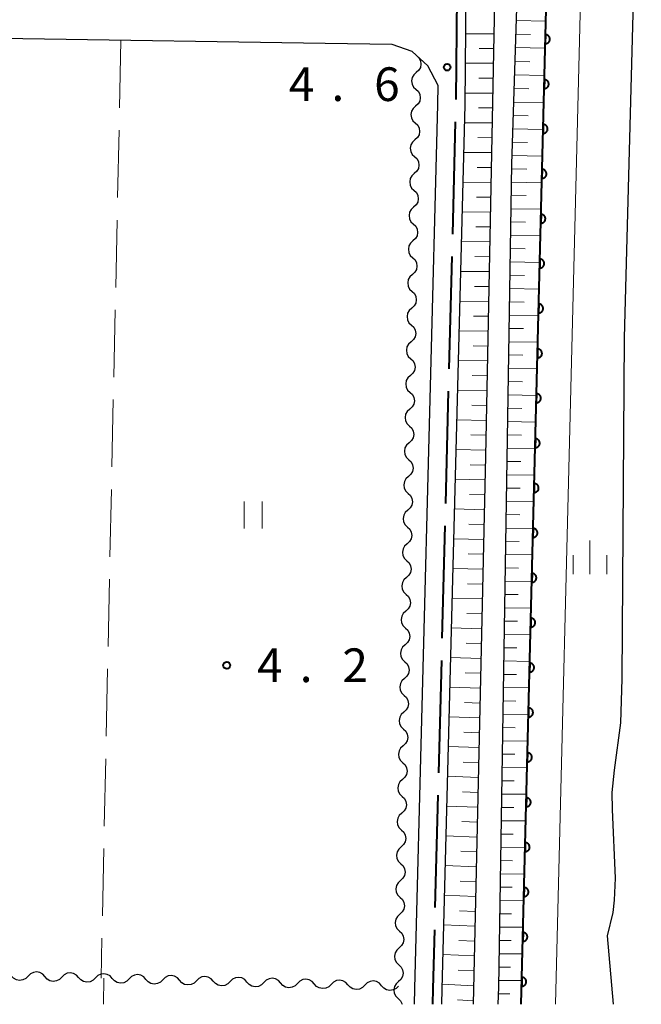
# Model space of a CAD drawing. Units: metres. Extents: x -76000 to -74000, y 33000 to 34500.
# Drawn here: x -75932 to -75863, y 33000 to 33110 of the extents above; entities that cross this region are included whole.
import ezdxf

# ---------------------------------------------------------------- set-up
doc = ezdxf.new("R2010")
doc.units = ezdxf.units.M
for name, color, linetype, lineweight in [('110600_大字・町・丁目界', 7, 'Continuous', 40), ('210100_道路縁(街区線)', 7, 'Continuous', 30), ('510100_河川', 7, 'Continuous', 30), ('510200_細流', 7, 'Continuous', 30), ('610111_人工斜面(上)', 7, 'Continuous', 30), ('610199_人工斜面(ヒゲ)', 7, 'Continuous', 30), ('611111_コンクリート被覆(幅上)', 7, 'Continuous', 30), ('611112_コンクリート被覆(幅下)', 7, 'Continuous', 30), ('630200_耕地界', 7, 'Continuous', 30), ('631100_田', 7, 'Continuous', 13), ('633400_荒地', 7, 'Continuous', 13), ('731200_図化機測定による標高点', 7, 'Continuous', 40)]:
    doc.layers.add(name, color=color, linetype=linetype, lineweight=lineweight)
doc.styles.add('Style-WORKING', font='MS Gothic.ttf')

msp = doc.modelspace()

# ---------------------------------------------------------------- linework, layer by layer
at = {"layer": '110600_大字・町・丁目界', "linetype": 'Continuous', "lineweight": 40}
for p, q in [((-75883.49, 33113.254), (-75883.614, 33100.754)), ((-75883.669, 33098.255), (-75883.992, 33085.759)), ((-75884.056, 33083.26), (-75884.378, 33070.764)), ((-75884.443, 33068.265), (-75884.765, 33055.769)), ((-75884.83, 33053.27), (-75885.152, 33040.774)), ((-75885.216, 33038.275), (-75885.539, 33025.779)), ((-75885.603, 33023.28), (-75885.926, 33010.784))]:
    msp.add_line(p, q, dxfattribs=at)
at = {"layer": '110600_大字・町・丁目界', "linetype": 'Continuous', "lineweight": 40, "flags": 128}
msp.add_lwpolyline([(-75885.99, 33008.285), (-75886.16, 33001.7), (-75886.19, 33000)], dxfattribs=at)
at = {"layer": '210100_道路縁(街区線)', "linetype": 'Continuous', "lineweight": 30, "flags": 128}
for points in [[(-75872.98, 33425.28), (-75869.79, 33407.1), (-75869.79, 33402.16), (-75871.67, 33315.1), (-75872.98, 33231.57), (-75877.41, 33093.55), (-75878.86, 33001.89), (-75878.91, 33000)], [(-75876.75, 33424.27), (-75873.42, 33410.28), (-75872.5, 33404.1), (-75872.62, 33397.75), (-75874.2, 33312.92), (-75875.82, 33241.67), (-75876.05, 33231.44), (-75878.46, 33154.79), (-75880.31, 33061.04), (-75881.68, 33000)], [(-75883.93, 33219.71), (-75884.94, 33218.11), (-75881.73, 33214.73), (-75880.75, 33212.34), (-75880.32, 33209.79), (-75882.41, 33121.26), (-75882.62, 33100.15), (-75885.16, 33001.68), (-75885.19, 33000)], [(-75888.19, 33000), (-75888.16, 33001.74), (-75885.62, 33100.2), (-75885.56, 33102.32), (-75886.71, 33104.48), (-75888.45, 33106.08), (-75890.7, 33106.88), (-75898.16, 33106.97), (-75999.21, 33108.54), (-76000, 33108.55)]]:
    msp.add_lwpolyline(points, dxfattribs=at)
at = {"layer": '510100_河川', "linetype": 'Continuous', "lineweight": 30, "flags": 128}
for points in [[(-75865.07, 33036.23), (-75864.84, 33074.21), (-75863.5, 33124.2), (-75862.95, 33132.61)], [(-75865.23, 33031.34), (-75865.07, 33036.23)], [(-75866.03, 33000), (-75866.72, 33007.61), (-75866.1, 33010.22), (-75865.92, 33011.59), (-75865.84, 33014.02), (-75866.17, 33021.69), (-75866.18, 33023.59), (-75865.95, 33026.08), (-75865.23, 33031.34)]]:
    msp.add_lwpolyline(points, dxfattribs=at)
at = {"layer": '510200_細流', "linetype": 'Continuous', "lineweight": 30, "flags": 128}
for points in [[(-75887.97, 33105.63), (-75887.707, 33105.374), (-75887.541, 33105.046), (-75887.488, 33104.682), (-75887.556, 33104.322), (-75887.734, 33104.001), (-75888.007, 33103.755)], [(-75888.007, 33103.755), (-75888.28, 33103.51), (-75888.458, 33103.189), (-75888.525, 33102.828), (-75888.472, 33102.464), (-75888.306, 33102.137), (-75888.043, 33101.881)], [(-75888.043, 33101.881), (-75887.78, 33101.625), (-75887.615, 33101.297), (-75887.562, 33100.933), (-75887.629, 33100.572), (-75887.807, 33100.252), (-75888.08, 33100.006)], [(-75888.08, 33100.006), (-75888.353, 33099.76), (-75888.531, 33099.44), (-75888.598, 33099.079), (-75888.546, 33098.715), (-75888.38, 33098.388), (-75888.117, 33098.131)], [(-75888.117, 33098.131), (-75887.854, 33097.875), (-75887.688, 33097.548), (-75887.635, 33097.184), (-75887.702, 33096.823), (-75887.881, 33096.503), (-75888.154, 33096.257)], [(-75888.154, 33096.257), (-75888.426, 33096.011), (-75888.605, 33095.691), (-75888.672, 33095.33), (-75888.619, 33094.966), (-75888.453, 33094.638), (-75888.19, 33094.382)], [(-75888.19, 33094.382), (-75887.927, 33094.126), (-75887.762, 33093.799), (-75887.709, 33093.435), (-75887.776, 33093.074), (-75887.954, 33092.753), (-75888.227, 33092.508)], [(-75888.227, 33092.508), (-75888.5, 33092.262), (-75888.678, 33091.941), (-75888.745, 33091.58), (-75888.692, 33091.216), (-75888.527, 33090.889), (-75888.264, 33090.633)], [(-75888.264, 33090.633), (-75888.001, 33090.377), (-75887.835, 33090.049), (-75887.782, 33089.685), (-75887.849, 33089.325), (-75888.028, 33089.004), (-75888.301, 33088.758)], [(-75888.301, 33088.758), (-75888.573, 33088.513), (-75888.752, 33088.192), (-75888.819, 33087.831), (-75888.766, 33087.467), (-75888.6, 33087.14), (-75888.337, 33086.884)], [(-75888.337, 33086.884), (-75888.074, 33086.627), (-75887.909, 33086.3), (-75887.856, 33085.936), (-75887.923, 33085.575), (-75888.101, 33085.255), (-75888.374, 33085.009)], [(-75888.374, 33085.009), (-75888.647, 33084.763), (-75888.825, 33084.443), (-75888.892, 33084.082), (-75888.839, 33083.718), (-75888.674, 33083.391), (-75888.411, 33083.134)], [(-75888.411, 33083.134), (-75888.148, 33082.878), (-75887.982, 33082.551), (-75887.929, 33082.187), (-75887.996, 33081.826), (-75888.175, 33081.505), (-75888.447, 33081.26)], [(-75888.447, 33081.26), (-75888.72, 33081.014), (-75888.899, 33080.693), (-75888.966, 33080.333), (-75888.913, 33079.969), (-75888.747, 33079.641), (-75888.484, 33079.385)], [(-75888.484, 33079.385), (-75888.221, 33079.129), (-75888.056, 33078.802), (-75888.003, 33078.437), (-75888.07, 33078.077), (-75888.248, 33077.756), (-75888.521, 33077.51)], [(-75888.521, 33077.51), (-75888.794, 33077.265), (-75888.972, 33076.944), (-75889.039, 33076.583), (-75888.986, 33076.219), (-75888.821, 33075.892), (-75888.558, 33075.636)], [(-75888.558, 33075.636), (-75888.295, 33075.38), (-75888.129, 33075.052), (-75888.076, 33074.688), (-75888.143, 33074.327), (-75888.321, 33074.007), (-75888.594, 33073.761)], [(-75888.594, 33073.761), (-75888.867, 33073.515), (-75889.046, 33073.195), (-75889.113, 33072.834), (-75889.06, 33072.47), (-75888.894, 33072.143), (-75888.631, 33071.886)], [(-75888.631, 33071.886), (-75888.368, 33071.63), (-75888.202, 33071.303), (-75888.15, 33070.939), (-75888.217, 33070.578), (-75888.395, 33070.258), (-75888.668, 33070.012)], [(-75888.668, 33070.012), (-75888.941, 33069.766), (-75889.119, 33069.446), (-75889.186, 33069.085), (-75889.133, 33068.721), (-75888.968, 33068.393), (-75888.705, 33068.137)], [(-75888.705, 33068.137), (-75888.441, 33067.881), (-75888.276, 33067.554), (-75888.223, 33067.19), (-75888.29, 33066.829), (-75888.468, 33066.508), (-75888.741, 33066.263)], [(-75888.741, 33066.263), (-75889.014, 33066.017), (-75889.192, 33065.696), (-75889.259, 33065.336), (-75889.207, 33064.971), (-75889.041, 33064.644), (-75888.778, 33064.388)], [(-75888.778, 33064.388), (-75888.515, 33064.132), (-75888.349, 33063.804), (-75888.296, 33063.44), (-75888.364, 33063.08), (-75888.542, 33062.759), (-75888.815, 33062.513)], [(-75888.815, 33062.513), (-75889.088, 33062.268), (-75889.266, 33061.947), (-75889.333, 33061.586), (-75889.28, 33061.222), (-75889.114, 33060.895), (-75888.851, 33060.639)], [(-75888.851, 33060.639), (-75888.588, 33060.382), (-75888.423, 33060.055), (-75888.37, 33059.691), (-75888.437, 33059.33), (-75888.615, 33059.01), (-75888.888, 33058.764)], [(-75888.888, 33058.764), (-75889.161, 33058.518), (-75889.339, 33058.198), (-75889.406, 33057.837), (-75889.354, 33057.473), (-75889.188, 33057.146), (-75888.925, 33056.889)], [(-75888.925, 33056.889), (-75888.662, 33056.633), (-75888.496, 33056.306), (-75888.443, 33055.942), (-75888.51, 33055.581), (-75888.689, 33055.26), (-75888.962, 33055.015)], [(-75888.962, 33055.015), (-75889.234, 33054.769), (-75889.413, 33054.448), (-75889.48, 33054.088), (-75889.427, 33053.724), (-75889.261, 33053.396), (-75888.998, 33053.14)], [(-75888.998, 33053.14), (-75888.735, 33052.884), (-75888.57, 33052.557), (-75888.517, 33052.192), (-75888.584, 33051.832), (-75888.762, 33051.511), (-75889.035, 33051.265)], [(-75889.035, 33051.265), (-75889.308, 33051.02), (-75889.486, 33050.699), (-75889.553, 33050.338), (-75889.5, 33049.974), (-75889.335, 33049.647), (-75889.072, 33049.391)], [(-75889.072, 33049.391), (-75888.809, 33049.135), (-75888.643, 33048.807), (-75888.59, 33048.443), (-75888.657, 33048.082), (-75888.836, 33047.762), (-75889.108, 33047.516)], [(-75889.108, 33047.516), (-75889.381, 33047.27), (-75889.56, 33046.95), (-75889.627, 33046.589), (-75889.574, 33046.225), (-75889.408, 33045.898), (-75889.145, 33045.642)], [(-75889.145, 33045.642), (-75888.882, 33045.385), (-75888.717, 33045.058), (-75888.664, 33044.694), (-75888.731, 33044.333), (-75888.909, 33044.013), (-75889.182, 33043.767)], [(-75889.182, 33043.767), (-75889.455, 33043.521), (-75889.633, 33043.201), (-75889.7, 33042.84), (-75889.647, 33042.476), (-75889.482, 33042.148), (-75889.219, 33041.892)], [(-75889.219, 33041.892), (-75888.956, 33041.636), (-75888.79, 33041.309), (-75888.737, 33040.945), (-75888.804, 33040.584), (-75888.983, 33040.263), (-75889.255, 33040.018)], [(-75889.255, 33040.018), (-75889.528, 33039.772), (-75889.707, 33039.451), (-75889.774, 33039.091), (-75889.721, 33038.726), (-75889.555, 33038.399), (-75889.292, 33038.143)], [(-75889.292, 33038.143), (-75889.029, 33037.887), (-75888.863, 33037.559), (-75888.811, 33037.195), (-75888.878, 33036.835), (-75889.056, 33036.514), (-75889.329, 33036.268)], [(-75889.329, 33036.268), (-75889.602, 33036.023), (-75889.78, 33035.702), (-75889.847, 33035.341), (-75889.794, 33034.977), (-75889.629, 33034.65), (-75889.366, 33034.394)], [(-75889.366, 33034.394), (-75889.103, 33034.137), (-75888.937, 33033.81), (-75888.884, 33033.446), (-75888.951, 33033.085), (-75889.129, 33032.765), (-75889.402, 33032.519)], [(-75889.402, 33032.519), (-75889.675, 33032.273), (-75889.853, 33031.953), (-75889.921, 33031.592), (-75889.868, 33031.228), (-75889.702, 33030.901), (-75889.439, 33030.644)], [(-75889.439, 33030.644), (-75889.176, 33030.388), (-75889.01, 33030.061), (-75888.957, 33029.697), (-75889.025, 33029.336), (-75889.203, 33029.015), (-75889.476, 33028.77)], [(-75889.476, 33028.77), (-75889.749, 33028.524), (-75889.927, 33028.203), (-75889.994, 33027.843), (-75889.941, 33027.479), (-75889.776, 33027.151), (-75889.512, 33026.895)], [(-75889.512, 33026.895), (-75889.249, 33026.639), (-75889.084, 33026.312), (-75889.031, 33025.947), (-75889.098, 33025.587), (-75889.276, 33025.266), (-75889.549, 33025.02)], [(-75889.549, 33025.02), (-75889.822, 33024.775), (-75890, 33024.454), (-75890.067, 33024.093), (-75890.015, 33023.729), (-75889.849, 33023.402), (-75889.586, 33023.146)], [(-75889.586, 33023.146), (-75889.323, 33022.89), (-75889.157, 33022.562), (-75889.104, 33022.198), (-75889.171, 33021.837), (-75889.35, 33021.517), (-75889.623, 33021.271)], [(-75889.623, 33021.271), (-75889.896, 33021.025), (-75890.074, 33020.705), (-75890.141, 33020.344), (-75890.088, 33019.98), (-75889.922, 33019.653), (-75889.659, 33019.397)], [(-75889.659, 33019.397), (-75889.396, 33019.14), (-75889.231, 33018.813), (-75889.178, 33018.449), (-75889.245, 33018.088), (-75889.423, 33017.768), (-75889.696, 33017.522)], [(-75889.696, 33017.522), (-75889.969, 33017.276), (-75890.147, 33016.956), (-75890.214, 33016.595), (-75890.161, 33016.231), (-75889.996, 33015.903), (-75889.733, 33015.647)], [(-75889.733, 33015.647), (-75889.47, 33015.391), (-75889.304, 33015.064), (-75889.251, 33014.7), (-75889.318, 33014.339), (-75889.497, 33014.018), (-75889.77, 33013.773)], [(-75889.77, 33013.773), (-75890.042, 33013.527), (-75890.221, 33013.206), (-75890.288, 33012.846), (-75890.235, 33012.481), (-75890.069, 33012.154), (-75889.806, 33011.898)], [(-75889.806, 33011.898), (-75889.543, 33011.642), (-75889.378, 33011.314), (-75889.325, 33010.95), (-75889.392, 33010.59), (-75889.57, 33010.269), (-75889.843, 33010.023)], [(-75889.843, 33010.023), (-75890.116, 33009.778), (-75890.294, 33009.457), (-75890.361, 33009.096), (-75890.308, 33008.732), (-75890.143, 33008.405), (-75889.88, 33008.149)], [(-75889.88, 33008.149), (-75889.617, 33007.893), (-75889.451, 33007.565), (-75889.398, 33007.201), (-75889.465, 33006.84), (-75889.644, 33006.52), (-75889.916, 33006.274)], [(-75889.916, 33006.274), (-75890.189, 33006.028), (-75890.368, 33005.708), (-75890.435, 33005.347), (-75890.382, 33004.983), (-75890.216, 33004.656), (-75889.953, 33004.399)], [(-75929.361, 33003.072), (-75929.604, 33003.347), (-75929.924, 33003.527), (-75930.284, 33003.597), (-75930.648, 33003.547), (-75930.977, 33003.384), (-75931.235, 33003.123)], [(-75925.612, 33002.971), (-75925.856, 33003.246), (-75926.175, 33003.426), (-75926.535, 33003.496), (-75926.9, 33003.446), (-75927.228, 33003.283), (-75927.486, 33003.021)], [(-75889.953, 33004.399), (-75889.69, 33004.143), (-75889.525, 33003.816), (-75889.472, 33003.452), (-75889.539, 33003.091), (-75889.717, 33002.77), (-75889.99, 33002.525)], [(-75931.235, 33003.123), (-75931.493, 33002.861), (-75931.822, 33002.698), (-75932.186, 33002.648), (-75932.546, 33002.718), (-75932.866, 33002.898), (-75933.109, 33003.173)], [(-75927.486, 33003.021), (-75927.744, 33002.76), (-75928.073, 33002.597), (-75928.438, 33002.547), (-75928.798, 33002.617), (-75929.117, 33002.797), (-75929.361, 33003.072)], [(-75923.738, 33002.92), (-75923.996, 33002.659), (-75924.324, 33002.496), (-75924.689, 33002.446), (-75925.049, 33002.515), (-75925.368, 33002.696), (-75925.612, 33002.971)], [(-75921.863, 33002.87), (-75922.107, 33003.144), (-75922.426, 33003.325), (-75922.787, 33003.395), (-75923.151, 33003.345), (-75923.48, 33003.181), (-75923.738, 33002.92)], [(-75919.989, 33002.819), (-75920.247, 33002.558), (-75920.576, 33002.395), (-75920.94, 33002.345), (-75921.3, 33002.414), (-75921.62, 33002.595), (-75921.863, 33002.87)], [(-75918.115, 33002.769), (-75918.358, 33003.043), (-75918.678, 33003.224), (-75919.038, 33003.294), (-75919.402, 33003.243), (-75919.731, 33003.08), (-75919.989, 33002.819)], [(-75916.24, 33002.718), (-75916.499, 33002.457), (-75916.827, 33002.294), (-75917.192, 33002.243), (-75917.552, 33002.313), (-75917.871, 33002.494), (-75918.115, 33002.769)], [(-75914.366, 33002.667), (-75914.61, 33002.942), (-75914.929, 33003.123), (-75915.289, 33003.193), (-75915.654, 33003.142), (-75915.982, 33002.979), (-75916.24, 33002.718)], [(-75912.492, 33002.617), (-75912.75, 33002.356), (-75913.078, 33002.193), (-75913.443, 33002.142), (-75913.803, 33002.212), (-75914.122, 33002.393), (-75914.366, 33002.667)], [(-75910.617, 33002.566), (-75910.861, 33002.841), (-75911.18, 33003.022), (-75911.541, 33003.091), (-75911.905, 33003.041), (-75912.234, 33002.878), (-75912.492, 33002.617)], [(-75908.743, 33002.516), (-75909.001, 33002.255), (-75909.33, 33002.091), (-75909.694, 33002.041), (-75910.055, 33002.111), (-75910.374, 33002.292), (-75910.617, 33002.566)], [(-75906.869, 33002.465), (-75907.113, 33002.74), (-75907.432, 33002.92), (-75907.792, 33002.99), (-75908.157, 33002.94), (-75908.485, 33002.777), (-75908.743, 33002.516)], [(-75904.995, 33002.415), (-75905.253, 33002.153), (-75905.581, 33001.99), (-75905.946, 33001.94), (-75906.306, 33002.01), (-75906.625, 33002.19), (-75906.869, 33002.465)], [(-75903.12, 33002.364), (-75903.364, 33002.639), (-75903.683, 33002.819), (-75904.043, 33002.889), (-75904.408, 33002.839), (-75904.736, 33002.676), (-75904.995, 33002.415)], [(-75901.246, 33002.313), (-75901.504, 33002.052), (-75901.833, 33001.889), (-75902.197, 33001.839), (-75902.557, 33001.909), (-75902.877, 33002.089), (-75903.12, 33002.364)], [(-75899.372, 33002.263), (-75899.615, 33002.538), (-75899.935, 33002.718), (-75900.295, 33002.788), (-75900.659, 33002.738), (-75900.988, 33002.575), (-75901.246, 33002.313)], [(-75895.623, 33002.162), (-75895.867, 33002.436), (-75896.186, 33002.617), (-75896.546, 33002.687), (-75896.911, 33002.637), (-75897.239, 33002.473), (-75897.497, 33002.212)], [(-75891.874, 33002.061), (-75892.118, 33002.335), (-75892.437, 33002.516), (-75892.797, 33002.586), (-75893.162, 33002.535), (-75893.49, 33002.372), (-75893.749, 33002.111)], [(-75889.99, 33002.525), (-75890.263, 33002.279), (-75890.441, 33001.959), (-75890.508, 33001.598), (-75890.455, 33001.234), (-75890.29, 33000.906), (-75890.027, 33000.65)], [(-75897.497, 33002.212), (-75897.755, 33001.951), (-75898.084, 33001.788), (-75898.448, 33001.738), (-75898.809, 33001.808), (-75899.128, 33001.988), (-75899.372, 33002.263)], [(-75893.749, 33002.111), (-75894.007, 33001.85), (-75894.335, 33001.687), (-75894.7, 33001.637), (-75895.06, 33001.706), (-75895.379, 33001.887), (-75895.623, 33002.162)], [(-75890, 33002.01), (-75890.258, 33001.749), (-75890.587, 33001.586), (-75890.951, 33001.535), (-75891.311, 33001.605), (-75891.631, 33001.786), (-75891.874, 33002.061)], [(-75890.034, 33000.65), (-75889.772, 33000.393), (-75889.608, 33000.065), (-75889.598, 32999.989)]]:
    msp.add_lwpolyline(points, dxfattribs=at)
at = {"layer": '610111_人工斜面(上)', "linetype": 'Continuous', "lineweight": 13, "flags": 128}
for points in [[(-75872.98, 33425.28), (-75869.79, 33407.1), (-75869.79, 33402.16), (-75871.67, 33315.1), (-75872.98, 33231.57), (-75877.41, 33093.55), (-75878.86, 33001.89), (-75878.91, 33000)], [(-75876.75, 33424.27), (-75873.42, 33410.28), (-75872.5, 33404.1), (-75872.62, 33397.75), (-75874.2, 33312.92), (-75875.82, 33241.67), (-75876.05, 33231.44), (-75878.46, 33154.79), (-75880.31, 33061.04), (-75881.68, 33000)]]:
    msp.add_lwpolyline(points, dxfattribs=at)
at = {"layer": '610199_人工斜面(ヒゲ)', "linetype": 'Continuous', "lineweight": 13, "flags": 128}
for points in [[(-75876.9, 33109.56), (-75873.58, 33109.48)], [(-75879.38, 33108.07), (-75882.54, 33108.07)], [(-75876.95, 33108.04), (-75875.28, 33108)], [(-75877, 33106.52), (-75873.66, 33106.45)], [(-75879.42, 33106.42), (-75880.99, 33106.42)], [(-75879.45, 33104.78), (-75882.57, 33104.78)], [(-75877.04, 33105), (-75875.37, 33104.96)], [(-75877.09, 33103.48), (-75873.73, 33103.41)], [(-75879.48, 33103.12), (-75881.04, 33103.12)], [(-75879.51, 33101.46), (-75882.61, 33101.47)], [(-75877.14, 33101.97), (-75875.46, 33101.93)], [(-75877.19, 33100.45), (-75873.81, 33100.36)], [(-75879.55, 33099.81), (-75881.09, 33099.81)], [(-75877.24, 33098.97), (-75875.54, 33098.93)], [(-75879.58, 33098.15), (-75882.67, 33098.16)], [(-75877.29, 33097.48), (-75873.88, 33097.4)], [(-75879.61, 33096.49), (-75881.16, 33096.5)], [(-75877.33, 33096), (-75875.63, 33095.96)], [(-75879.65, 33094.83), (-75882.76, 33094.85)], [(-75877.38, 33094.52), (-75873.96, 33094.44)], [(-75879.68, 33093.18), (-75881.24, 33093.18)], [(-75877.42, 33093.04), (-75875.71, 33093)], [(-75879.71, 33091.52), (-75882.84, 33091.54)], [(-75877.44, 33091.56), (-75874.03, 33091.48)], [(-75877.47, 33090.08), (-75875.77, 33090.04)], [(-75879.74, 33089.86), (-75881.31, 33089.87)], [(-75879.78, 33088.21), (-75882.93, 33088.23)], [(-75877.49, 33088.59), (-75874.11, 33088.52)], [(-75877.51, 33087.11), (-75875.83, 33087.08)], [(-75879.81, 33086.55), (-75881.39, 33086.56)], [(-75879.84, 33084.89), (-75883.01, 33084.92)], [(-75877.54, 33085.63), (-75874.18, 33085.56)], [(-75877.56, 33084.15), (-75875.89, 33084.11)], [(-75879.87, 33083.23), (-75881.47, 33083.25)], [(-75877.58, 33082.67), (-75874.25, 33082.6)], [(-75879.91, 33081.58), (-75883.1, 33081.61)], [(-75877.61, 33081.19), (-75875.95, 33081.15)], [(-75879.94, 33079.92), (-75881.54, 33079.94)], [(-75877.63, 33079.7), (-75874.33, 33079.64)], [(-75879.97, 33078.27), (-75883.18, 33078.3)], [(-75877.65, 33078.22), (-75876.01, 33078.19)], [(-75880.01, 33076.61), (-75881.62, 33076.63)], [(-75877.68, 33076.74), (-75874.4, 33076.68)], [(-75880.04, 33074.95), (-75883.27, 33075)], [(-75877.7, 33075.26), (-75876.07, 33075.23)], [(-75877.73, 33073.78), (-75874.48, 33073.72)], [(-75880.07, 33073.29), (-75881.69, 33073.32)], [(-75880.1, 33071.64), (-75883.35, 33071.69)], [(-75877.75, 33072.3), (-75876.13, 33072.27)], [(-75877.77, 33070.81), (-75874.55, 33070.76)], [(-75880.14, 33069.98), (-75881.77, 33070.01)], [(-75877.8, 33069.33), (-75876.19, 33069.3)], [(-75880.17, 33068.32), (-75883.44, 33068.38)], [(-75877.82, 33067.85), (-75874.62, 33067.79)], [(-75880.2, 33066.67), (-75881.84, 33066.7)], [(-75877.84, 33066.37), (-75876.25, 33066.34)], [(-75880.23, 33065.01), (-75883.52, 33065.07)], [(-75877.87, 33064.89), (-75874.7, 33064.83)], [(-75880.27, 33063.36), (-75881.92, 33063.39)], [(-75877.89, 33063.41), (-75876.31, 33063.38)], [(-75880.3, 33061.7), (-75883.61, 33061.76)], [(-75877.91, 33061.92), (-75874.77, 33061.87)], [(-75880.33, 33060.04), (-75881.99, 33060.07)], [(-75877.94, 33060.44), (-75876.37, 33060.42)], [(-75880.37, 33058.38), (-75883.7, 33058.46)], [(-75877.96, 33058.96), (-75874.85, 33058.91)], [(-75877.98, 33057.48), (-75876.43, 33057.45)], [(-75880.41, 33056.73), (-75882.07, 33056.77)], [(-75880.45, 33055.07), (-75883.78, 33055.15)], [(-75878.01, 33056), (-75874.92, 33055.95)], [(-75878.03, 33054.52), (-75876.49, 33054.49)], [(-75880.48, 33053.41), (-75882.15, 33053.45)], [(-75878.05, 33053.03), (-75875, 33052.99)], [(-75880.52, 33051.76), (-75883.87, 33051.84)], [(-75878.08, 33051.55), (-75876.56, 33051.53)], [(-75880.56, 33050.1), (-75882.23, 33050.14)], [(-75878.1, 33050.07), (-75875.07, 33050.03)], [(-75880.59, 33048.45), (-75883.95, 33048.53)], [(-75878.12, 33048.59), (-75876.62, 33048.57)], [(-75880.63, 33046.79), (-75882.31, 33046.83)], [(-75878.15, 33047.11), (-75875.14, 33047.07)], [(-75880.67, 33045.13), (-75884.04, 33045.22)], [(-75878.17, 33045.62), (-75876.68, 33045.61)], [(-75878.2, 33044.14), (-75875.22, 33044.11)], [(-75880.7, 33043.48), (-75882.39, 33043.52)], [(-75880.74, 33041.82), (-75884.12, 33041.92)], [(-75878.22, 33042.66), (-75876.74, 33042.64)], [(-75878.24, 33041.18), (-75875.29, 33041.14)], [(-75880.78, 33040.16), (-75882.47, 33040.21)], [(-75878.26, 33039.7), (-75876.8, 33039.68)], [(-75880.81, 33038.51), (-75884.21, 33038.61)], [(-75878.29, 33038.22), (-75875.37, 33038.18)], [(-75880.85, 33036.85), (-75882.55, 33036.9)], [(-75878.31, 33036.73), (-75876.86, 33036.72)], [(-75880.89, 33035.19), (-75884.29, 33035.3)], [(-75878.34, 33035.25), (-75875.44, 33035.22)], [(-75880.93, 33033.54), (-75882.63, 33033.59)], [(-75878.36, 33033.77), (-75876.92, 33033.76)], [(-75880.96, 33031.88), (-75884.38, 33031.99)], [(-75878.38, 33032.29), (-75875.51, 33032.26)], [(-75881, 33030.22), (-75882.71, 33030.28)], [(-75878.41, 33030.81), (-75876.98, 33030.79)], [(-75881.04, 33028.57), (-75884.46, 33028.68)], [(-75878.43, 33029.32), (-75875.59, 33029.3)], [(-75878.45, 33027.84), (-75877.04, 33027.83)], [(-75881.07, 33026.91), (-75882.79, 33026.97)], [(-75881.11, 33025.25), (-75884.55, 33025.38)], [(-75878.48, 33026.36), (-75875.66, 33026.34)], [(-75878.5, 33024.88), (-75877.1, 33024.87)], [(-75881.15, 33023.59), (-75882.87, 33023.66)], [(-75878.52, 33023.4), (-75875.74, 33023.38)], [(-75881.18, 33021.94), (-75884.63, 33022.07)], [(-75878.55, 33021.91), (-75877.16, 33021.91)], [(-75881.22, 33020.28), (-75882.95, 33020.35)], [(-75878.57, 33020.43), (-75875.81, 33020.41)], [(-75878.59, 33018.95), (-75877.22, 33018.94)], [(-75881.26, 33018.62), (-75884.72, 33018.76)], [(-75881.3, 33016.97), (-75883.03, 33017.04)], [(-75878.62, 33017.47), (-75875.89, 33017.45)], [(-75878.64, 33015.99), (-75877.28, 33015.98)], [(-75881.33, 33015.31), (-75884.8, 33015.45)], [(-75878.66, 33014.51), (-75875.96, 33014.49)], [(-75881.37, 33013.65), (-75883.11, 33013.72)], [(-75878.69, 33013.02), (-75877.34, 33013.02)], [(-75881.41, 33012), (-75884.89, 33012.14)], [(-75878.71, 33011.54), (-75876.03, 33011.53)], [(-75881.45, 33010.34), (-75883.19, 33010.41)], [(-75878.73, 33010.06), (-75877.4, 33010.05)], [(-75881.48, 33008.68), (-75884.97, 33008.84)], [(-75878.76, 33008.58), (-75876.11, 33008.57)], [(-75881.52, 33007.02), (-75883.27, 33007.1)], [(-75878.78, 33007.1), (-75877.46, 33007.09)], [(-75881.56, 33005.37), (-75885.06, 33005.53)], [(-75878.81, 33005.61), (-75876.18, 33005.6)], [(-75881.59, 33003.71), (-75883.35, 33003.79)], [(-75878.83, 33004.13), (-75877.52, 33004.13)], [(-75878.85, 33002.65), (-75876.26, 33002.64)], [(-75881.63, 33002.05), (-75885.14, 33002.22)], [(-75881.67, 33000.39), (-75883.42, 33000.48)], [(-75878.88, 33001.17), (-75877.59, 33001.16)]]:
    msp.add_lwpolyline(points, dxfattribs=at)
at = {"layer": '611111_コンクリート被覆(幅上)', "linetype": 'Continuous', "lineweight": 40, "flags": 128}
msp.add_lwpolyline([(-75876.32, 33000), (-75872.36, 33158.11), (-75870.45, 33219.13)], dxfattribs=at)
for points in [[(-75873.616, 33107.966), (-75873.641, 33106.966), (-75873.597, 33106.967), (-75873.554, 33106.972), (-75873.512, 33106.98), (-75873.469, 33106.992), (-75873.429, 33107.008), (-75873.389, 33107.027), (-75873.352, 33107.049), (-75873.317, 33107.075), (-75873.283, 33107.104), (-75873.254, 33107.136), (-75873.226, 33107.169), (-75873.202, 33107.206), (-75873.181, 33107.244), (-75873.163, 33107.284), (-75873.149, 33107.325), (-75873.139, 33107.367), (-75873.132, 33107.41), (-75873.129, 33107.454), (-75873.129, 33107.498), (-75873.134, 33107.541), (-75873.142, 33107.583), (-75873.154, 33107.625), (-75873.17, 33107.666), (-75873.189, 33107.705), (-75873.211, 33107.743), (-75873.237, 33107.778), (-75873.266, 33107.811), (-75873.298, 33107.841), (-75873.331, 33107.869), (-75873.368, 33107.893), (-75873.406, 33107.914), (-75873.446, 33107.932), (-75873.487, 33107.946), (-75873.529, 33107.956), (-75873.572, 33107.963)], [(-75873.741, 33102.968), (-75873.766, 33101.968), (-75873.722, 33101.969), (-75873.679, 33101.974), (-75873.637, 33101.982), (-75873.594, 33101.994), (-75873.554, 33102.01), (-75873.515, 33102.029), (-75873.477, 33102.051), (-75873.442, 33102.077), (-75873.409, 33102.105), (-75873.379, 33102.137), (-75873.351, 33102.171), (-75873.327, 33102.207), (-75873.306, 33102.246), (-75873.288, 33102.285), (-75873.274, 33102.327), (-75873.264, 33102.369), (-75873.257, 33102.411), (-75873.254, 33102.455), (-75873.255, 33102.499), (-75873.26, 33102.543), (-75873.268, 33102.585), (-75873.279, 33102.627), (-75873.295, 33102.667), (-75873.314, 33102.707), (-75873.337, 33102.745), (-75873.363, 33102.779), (-75873.391, 33102.813), (-75873.423, 33102.843), (-75873.456, 33102.871), (-75873.493, 33102.894), (-75873.531, 33102.915), (-75873.571, 33102.933), (-75873.613, 33102.947), (-75873.654, 33102.958), (-75873.697, 33102.965)], [(-75873.866, 33097.969), (-75873.891, 33096.97), (-75873.847, 33096.97), (-75873.804, 33096.975), (-75873.762, 33096.983), (-75873.72, 33096.995), (-75873.679, 33097.011), (-75873.64, 33097.03), (-75873.602, 33097.052), (-75873.567, 33097.079), (-75873.534, 33097.107), (-75873.504, 33097.139), (-75873.476, 33097.172), (-75873.452, 33097.209), (-75873.431, 33097.247), (-75873.413, 33097.287), (-75873.399, 33097.328), (-75873.389, 33097.37), (-75873.382, 33097.413), (-75873.379, 33097.457), (-75873.38, 33097.501), (-75873.385, 33097.544), (-75873.393, 33097.586), (-75873.405, 33097.629), (-75873.421, 33097.669), (-75873.44, 33097.709), (-75873.462, 33097.746), (-75873.488, 33097.781), (-75873.516, 33097.814), (-75873.548, 33097.844), (-75873.582, 33097.872), (-75873.618, 33097.896), (-75873.657, 33097.917), (-75873.696, 33097.935), (-75873.738, 33097.949), (-75873.78, 33097.959), (-75873.822, 33097.966)], [(-75873.991, 33092.971), (-75874.017, 33091.971), (-75873.972, 33091.972), (-75873.929, 33091.977), (-75873.887, 33091.985), (-75873.845, 33091.997), (-75873.804, 33092.013), (-75873.765, 33092.032), (-75873.727, 33092.054), (-75873.693, 33092.08), (-75873.659, 33092.108), (-75873.629, 33092.141), (-75873.601, 33092.174), (-75873.577, 33092.21), (-75873.556, 33092.249), (-75873.538, 33092.288), (-75873.524, 33092.33), (-75873.514, 33092.372), (-75873.507, 33092.415), (-75873.504, 33092.458), (-75873.505, 33092.503), (-75873.51, 33092.546), (-75873.518, 33092.588), (-75873.53, 33092.63), (-75873.546, 33092.671), (-75873.565, 33092.71), (-75873.587, 33092.748), (-75873.613, 33092.782), (-75873.641, 33092.816), (-75873.673, 33092.846), (-75873.707, 33092.874), (-75873.743, 33092.898), (-75873.782, 33092.919), (-75873.821, 33092.937), (-75873.863, 33092.951), (-75873.905, 33092.961), (-75873.948, 33092.968)], [(-75874.117, 33087.972), (-75874.142, 33086.973), (-75874.098, 33086.974), (-75874.055, 33086.979), (-75874.012, 33086.986), (-75873.97, 33086.998), (-75873.93, 33087.014), (-75873.89, 33087.033), (-75873.853, 33087.056), (-75873.818, 33087.082), (-75873.784, 33087.11), (-75873.754, 33087.142), (-75873.726, 33087.175), (-75873.703, 33087.212), (-75873.682, 33087.25), (-75873.664, 33087.29), (-75873.65, 33087.332), (-75873.64, 33087.373), (-75873.632, 33087.416), (-75873.629, 33087.46), (-75873.63, 33087.504), (-75873.635, 33087.547), (-75873.643, 33087.589), (-75873.655, 33087.632), (-75873.671, 33087.672), (-75873.69, 33087.712), (-75873.712, 33087.749), (-75873.738, 33087.784), (-75873.766, 33087.818), (-75873.799, 33087.847), (-75873.832, 33087.875), (-75873.868, 33087.899), (-75873.907, 33087.92), (-75873.946, 33087.938), (-75873.988, 33087.952), (-75874.03, 33087.962), (-75874.073, 33087.969)], [(-75874.242, 33082.974), (-75874.267, 33081.974), (-75874.223, 33081.975), (-75874.18, 33081.98), (-75874.137, 33081.988), (-75874.095, 33082), (-75874.055, 33082.016), (-75874.015, 33082.035), (-75873.978, 33082.057), (-75873.943, 33082.083), (-75873.909, 33082.111), (-75873.88, 33082.144), (-75873.852, 33082.177), (-75873.828, 33082.213), (-75873.807, 33082.252), (-75873.789, 33082.291), (-75873.775, 33082.333), (-75873.765, 33082.375), (-75873.758, 33082.418), (-75873.755, 33082.462), (-75873.755, 33082.506), (-75873.76, 33082.549), (-75873.768, 33082.591), (-75873.78, 33082.633), (-75873.796, 33082.674), (-75873.815, 33082.713), (-75873.837, 33082.751), (-75873.863, 33082.785), (-75873.892, 33082.819), (-75873.924, 33082.849), (-75873.957, 33082.877), (-75873.994, 33082.901), (-75874.032, 33082.922), (-75874.072, 33082.94), (-75874.113, 33082.954), (-75874.155, 33082.964), (-75874.198, 33082.971)], [(-75874.367, 33077.976), (-75874.392, 33076.976), (-75874.348, 33076.977), (-75874.305, 33076.982), (-75874.263, 33076.99), (-75874.22, 33077.002), (-75874.18, 33077.018), (-75874.14, 33077.037), (-75874.103, 33077.059), (-75874.068, 33077.085), (-75874.035, 33077.113), (-75874.005, 33077.145), (-75873.977, 33077.179), (-75873.953, 33077.215), (-75873.932, 33077.253), (-75873.914, 33077.293), (-75873.9, 33077.335), (-75873.89, 33077.376), (-75873.883, 33077.419), (-75873.88, 33077.463), (-75873.881, 33077.507), (-75873.886, 33077.55), (-75873.893, 33077.593), (-75873.905, 33077.635), (-75873.921, 33077.675), (-75873.94, 33077.715), (-75873.962, 33077.752), (-75873.989, 33077.787), (-75874.017, 33077.821), (-75874.049, 33077.851), (-75874.082, 33077.878), (-75874.119, 33077.902), (-75874.157, 33077.923), (-75874.197, 33077.941), (-75874.239, 33077.955), (-75874.28, 33077.965), (-75874.323, 33077.972)], [(-75874.492, 33072.977), (-75874.517, 33071.977), (-75874.473, 33071.978), (-75874.43, 33071.983), (-75874.388, 33071.991), (-75874.346, 33072.003), (-75874.305, 33072.019), (-75874.266, 33072.038), (-75874.228, 33072.06), (-75874.193, 33072.086), (-75874.16, 33072.115), (-75874.13, 33072.147), (-75874.102, 33072.18), (-75874.078, 33072.217), (-75874.057, 33072.255), (-75874.039, 33072.295), (-75874.025, 33072.336), (-75874.015, 33072.378), (-75874.008, 33072.421), (-75874.005, 33072.465), (-75874.006, 33072.509), (-75874.011, 33072.552), (-75874.019, 33072.594), (-75874.031, 33072.636), (-75874.047, 33072.677), (-75874.066, 33072.716), (-75874.088, 33072.754), (-75874.114, 33072.789), (-75874.142, 33072.822), (-75874.174, 33072.852), (-75874.208, 33072.88), (-75874.244, 33072.904), (-75874.282, 33072.925), (-75874.322, 33072.943), (-75874.364, 33072.957), (-75874.405, 33072.967), (-75874.448, 33072.974)], [(-75874.617, 33067.979), (-75874.642, 33066.979), (-75874.598, 33066.98), (-75874.555, 33066.985), (-75874.513, 33066.993), (-75874.471, 33067.005), (-75874.43, 33067.021), (-75874.391, 33067.04), (-75874.353, 33067.062), (-75874.319, 33067.088), (-75874.285, 33067.116), (-75874.255, 33067.148), (-75874.227, 33067.182), (-75874.203, 33067.218), (-75874.182, 33067.257), (-75874.164, 33067.296), (-75874.15, 33067.338), (-75874.14, 33067.38), (-75874.133, 33067.422), (-75874.13, 33067.466), (-75874.131, 33067.51), (-75874.136, 33067.553), (-75874.144, 33067.596), (-75874.156, 33067.638), (-75874.172, 33067.678), (-75874.191, 33067.718), (-75874.213, 33067.755), (-75874.239, 33067.79), (-75874.267, 33067.824), (-75874.299, 33067.854), (-75874.333, 33067.882), (-75874.369, 33067.905), (-75874.408, 33067.926), (-75874.447, 33067.944), (-75874.489, 33067.958), (-75874.531, 33067.969), (-75874.573, 33067.976)], [(-75874.743, 33062.98), (-75874.768, 33061.981), (-75874.724, 33061.981), (-75874.68, 33061.986), (-75874.638, 33061.994), (-75874.596, 33062.006), (-75874.556, 33062.022), (-75874.516, 33062.041), (-75874.478, 33062.063), (-75874.444, 33062.089), (-75874.41, 33062.118), (-75874.38, 33062.15), (-75874.352, 33062.183), (-75874.329, 33062.22), (-75874.308, 33062.258), (-75874.29, 33062.298), (-75874.276, 33062.339), (-75874.265, 33062.381), (-75874.258, 33062.424), (-75874.255, 33062.468), (-75874.256, 33062.512), (-75874.261, 33062.555), (-75874.269, 33062.597), (-75874.281, 33062.64), (-75874.297, 33062.68), (-75874.316, 33062.719), (-75874.338, 33062.757), (-75874.364, 33062.792), (-75874.392, 33062.825), (-75874.425, 33062.855), (-75874.458, 33062.883), (-75874.494, 33062.907), (-75874.533, 33062.928), (-75874.572, 33062.946), (-75874.614, 33062.96), (-75874.656, 33062.97), (-75874.699, 33062.977)], [(-75874.868, 33057.982), (-75874.893, 33056.982), (-75874.849, 33056.983), (-75874.806, 33056.988), (-75874.763, 33056.996), (-75874.721, 33057.008), (-75874.681, 33057.024), (-75874.641, 33057.043), (-75874.604, 33057.065), (-75874.569, 33057.091), (-75874.535, 33057.119), (-75874.505, 33057.151), (-75874.478, 33057.185), (-75874.454, 33057.221), (-75874.433, 33057.26), (-75874.415, 33057.299), (-75874.401, 33057.341), (-75874.391, 33057.383), (-75874.384, 33057.426), (-75874.38, 33057.469), (-75874.381, 33057.513), (-75874.386, 33057.557), (-75874.394, 33057.599), (-75874.406, 33057.641), (-75874.422, 33057.682), (-75874.441, 33057.721), (-75874.463, 33057.759), (-75874.489, 33057.793), (-75874.518, 33057.827), (-75874.55, 33057.857), (-75874.583, 33057.885), (-75874.62, 33057.909), (-75874.658, 33057.93), (-75874.698, 33057.948), (-75874.739, 33057.962), (-75874.781, 33057.972), (-75874.824, 33057.979)], [(-75874.993, 33052.983), (-75875.018, 33051.984), (-75874.974, 33051.985), (-75874.931, 33051.99), (-75874.889, 33051.997), (-75874.846, 33052.009), (-75874.806, 33052.025), (-75874.766, 33052.044), (-75874.729, 33052.066), (-75874.694, 33052.093), (-75874.66, 33052.121), (-75874.631, 33052.153), (-75874.603, 33052.186), (-75874.579, 33052.223), (-75874.558, 33052.261), (-75874.54, 33052.301), (-75874.526, 33052.342), (-75874.516, 33052.384), (-75874.509, 33052.427), (-75874.506, 33052.471), (-75874.507, 33052.515), (-75874.511, 33052.558), (-75874.519, 33052.6), (-75874.531, 33052.643), (-75874.547, 33052.683), (-75874.566, 33052.723), (-75874.588, 33052.76), (-75874.615, 33052.795), (-75874.643, 33052.829), (-75874.675, 33052.858), (-75874.708, 33052.886), (-75874.745, 33052.91), (-75874.783, 33052.931), (-75874.823, 33052.949), (-75874.864, 33052.963), (-75874.906, 33052.973), (-75874.949, 33052.98)], [(-75875.118, 33047.985), (-75875.143, 33046.985), (-75875.099, 33046.986), (-75875.056, 33046.991), (-75875.014, 33046.999), (-75874.972, 33047.011), (-75874.931, 33047.027), (-75874.892, 33047.046), (-75874.854, 33047.068), (-75874.819, 33047.094), (-75874.786, 33047.122), (-75874.756, 33047.155), (-75874.728, 33047.188), (-75874.704, 33047.224), (-75874.683, 33047.263), (-75874.665, 33047.302), (-75874.651, 33047.344), (-75874.641, 33047.386), (-75874.634, 33047.429), (-75874.631, 33047.473), (-75874.632, 33047.517), (-75874.637, 33047.56), (-75874.645, 33047.602), (-75874.657, 33047.644), (-75874.673, 33047.685), (-75874.692, 33047.724), (-75874.714, 33047.762), (-75874.74, 33047.796), (-75874.768, 33047.83), (-75874.8, 33047.86), (-75874.834, 33047.888), (-75874.87, 33047.912), (-75874.908, 33047.933), (-75874.948, 33047.951), (-75874.99, 33047.965), (-75875.031, 33047.975), (-75875.074, 33047.982)], [(-75875.243, 33042.987), (-75875.268, 33041.987), (-75875.224, 33041.988), (-75875.181, 33041.993), (-75875.139, 33042.001), (-75875.097, 33042.013), (-75875.056, 33042.029), (-75875.017, 33042.048), (-75874.979, 33042.07), (-75874.945, 33042.096), (-75874.911, 33042.124), (-75874.881, 33042.156), (-75874.853, 33042.19), (-75874.829, 33042.226), (-75874.808, 33042.264), (-75874.79, 33042.304), (-75874.776, 33042.346), (-75874.766, 33042.387), (-75874.759, 33042.43), (-75874.756, 33042.474), (-75874.757, 33042.518), (-75874.762, 33042.561), (-75874.77, 33042.604), (-75874.782, 33042.646), (-75874.798, 33042.686), (-75874.817, 33042.726), (-75874.839, 33042.763), (-75874.865, 33042.798), (-75874.893, 33042.832), (-75874.925, 33042.862), (-75874.959, 33042.889), (-75874.995, 33042.913), (-75875.034, 33042.934), (-75875.073, 33042.952), (-75875.115, 33042.966), (-75875.157, 33042.976), (-75875.199, 33042.983)], [(-75875.369, 33037.988), (-75875.394, 33036.988), (-75875.35, 33036.989), (-75875.306, 33036.994), (-75875.264, 33037.002), (-75875.222, 33037.014), (-75875.181, 33037.03), (-75875.142, 33037.049), (-75875.104, 33037.071), (-75875.07, 33037.097), (-75875.036, 33037.125), (-75875.006, 33037.158), (-75874.978, 33037.191), (-75874.954, 33037.227), (-75874.933, 33037.266), (-75874.916, 33037.306), (-75874.901, 33037.347), (-75874.891, 33037.389), (-75874.884, 33037.432), (-75874.881, 33037.476), (-75874.882, 33037.52), (-75874.887, 33037.563), (-75874.895, 33037.605), (-75874.907, 33037.647), (-75874.923, 33037.688), (-75874.942, 33037.727), (-75874.964, 33037.765), (-75874.99, 33037.8), (-75875.018, 33037.833), (-75875.051, 33037.863), (-75875.084, 33037.891), (-75875.12, 33037.915), (-75875.159, 33037.936), (-75875.198, 33037.954), (-75875.24, 33037.968), (-75875.282, 33037.978), (-75875.325, 33037.985)], [(-75875.494, 33032.99), (-75875.519, 33031.99), (-75875.475, 33031.991), (-75875.432, 33031.996), (-75875.389, 33032.004), (-75875.347, 33032.016), (-75875.307, 33032.032), (-75875.267, 33032.051), (-75875.23, 33032.073), (-75875.195, 33032.099), (-75875.161, 33032.127), (-75875.131, 33032.159), (-75875.104, 33032.193), (-75875.08, 33032.229), (-75875.059, 33032.268), (-75875.041, 33032.307), (-75875.027, 33032.349), (-75875.017, 33032.391), (-75875.01, 33032.433), (-75875.006, 33032.477), (-75875.007, 33032.521), (-75875.012, 33032.564), (-75875.02, 33032.607), (-75875.032, 33032.649), (-75875.048, 33032.689), (-75875.067, 33032.729), (-75875.089, 33032.766), (-75875.115, 33032.801), (-75875.144, 33032.835), (-75875.176, 33032.865), (-75875.209, 33032.892), (-75875.246, 33032.916), (-75875.284, 33032.937), (-75875.324, 33032.955), (-75875.365, 33032.969), (-75875.407, 33032.979), (-75875.45, 33032.987)], [(-75875.619, 33027.991), (-75875.644, 33026.992), (-75875.6, 33026.992), (-75875.557, 33026.997), (-75875.515, 33027.005), (-75875.472, 33027.017), (-75875.432, 33027.033), (-75875.392, 33027.052), (-75875.355, 33027.074), (-75875.32, 33027.1), (-75875.286, 33027.129), (-75875.257, 33027.161), (-75875.229, 33027.194), (-75875.205, 33027.231), (-75875.184, 33027.269), (-75875.166, 33027.309), (-75875.152, 33027.35), (-75875.142, 33027.392), (-75875.135, 33027.435), (-75875.132, 33027.479), (-75875.133, 33027.523), (-75875.137, 33027.566), (-75875.145, 33027.608), (-75875.157, 33027.651), (-75875.173, 33027.691), (-75875.192, 33027.73), (-75875.214, 33027.768), (-75875.241, 33027.803), (-75875.269, 33027.836), (-75875.301, 33027.866), (-75875.334, 33027.894), (-75875.371, 33027.918), (-75875.409, 33027.939), (-75875.449, 33027.957), (-75875.49, 33027.971), (-75875.532, 33027.981), (-75875.575, 33027.988)], [(-75875.744, 33022.993), (-75875.769, 33021.993), (-75875.725, 33021.994), (-75875.682, 33021.999), (-75875.64, 33022.007), (-75875.597, 33022.019), (-75875.557, 33022.035), (-75875.518, 33022.054), (-75875.48, 33022.076), (-75875.445, 33022.102), (-75875.412, 33022.13), (-75875.382, 33022.162), (-75875.354, 33022.196), (-75875.33, 33022.232), (-75875.309, 33022.271), (-75875.291, 33022.31), (-75875.277, 33022.352), (-75875.267, 33022.394), (-75875.26, 33022.436), (-75875.257, 33022.48), (-75875.258, 33022.524), (-75875.263, 33022.568), (-75875.271, 33022.61), (-75875.283, 33022.652), (-75875.299, 33022.693), (-75875.318, 33022.732), (-75875.34, 33022.77), (-75875.366, 33022.804), (-75875.394, 33022.838), (-75875.426, 33022.868), (-75875.459, 33022.896), (-75875.496, 33022.92), (-75875.534, 33022.941), (-75875.574, 33022.959), (-75875.616, 33022.973), (-75875.657, 33022.983), (-75875.7, 33022.99)], [(-75875.869, 33017.994), (-75875.894, 33016.995), (-75875.85, 33016.996), (-75875.807, 33017), (-75875.765, 33017.008), (-75875.723, 33017.02), (-75875.682, 33017.036), (-75875.643, 33017.055), (-75875.605, 33017.077), (-75875.571, 33017.104), (-75875.537, 33017.132), (-75875.507, 33017.164), (-75875.479, 33017.197), (-75875.455, 33017.234), (-75875.434, 33017.272), (-75875.416, 33017.312), (-75875.402, 33017.353), (-75875.392, 33017.395), (-75875.385, 33017.438), (-75875.382, 33017.482), (-75875.383, 33017.526), (-75875.388, 33017.569), (-75875.396, 33017.611), (-75875.408, 33017.654), (-75875.424, 33017.694), (-75875.443, 33017.734), (-75875.465, 33017.771), (-75875.491, 33017.806), (-75875.519, 33017.84), (-75875.551, 33017.869), (-75875.585, 33017.897), (-75875.621, 33017.921), (-75875.66, 33017.942), (-75875.699, 33017.96), (-75875.741, 33017.974), (-75875.783, 33017.984), (-75875.825, 33017.991)], [(-75875.995, 33012.996), (-75876.02, 33011.996), (-75875.976, 33011.997), (-75875.932, 33012.002), (-75875.89, 33012.01), (-75875.848, 33012.022), (-75875.807, 33012.038), (-75875.768, 33012.057), (-75875.73, 33012.079), (-75875.696, 33012.105), (-75875.662, 33012.133), (-75875.632, 33012.166), (-75875.604, 33012.199), (-75875.58, 33012.235), (-75875.559, 33012.274), (-75875.541, 33012.313), (-75875.527, 33012.355), (-75875.517, 33012.397), (-75875.51, 33012.44), (-75875.507, 33012.484), (-75875.508, 33012.528), (-75875.513, 33012.571), (-75875.521, 33012.613), (-75875.533, 33012.655), (-75875.549, 33012.696), (-75875.568, 33012.735), (-75875.59, 33012.773), (-75875.616, 33012.807), (-75875.644, 33012.841), (-75875.677, 33012.871), (-75875.71, 33012.899), (-75875.746, 33012.923), (-75875.785, 33012.944), (-75875.824, 33012.962), (-75875.866, 33012.976), (-75875.908, 33012.986), (-75875.951, 33012.993)], [(-75876.12, 33007.997), (-75876.145, 33006.998), (-75876.101, 33006.999), (-75876.058, 33007.004), (-75876.015, 33007.012), (-75875.973, 33007.024), (-75875.933, 33007.04), (-75875.893, 33007.059), (-75875.856, 33007.081), (-75875.821, 33007.107), (-75875.787, 33007.135), (-75875.757, 33007.167), (-75875.73, 33007.2), (-75875.706, 33007.237), (-75875.685, 33007.275), (-75875.667, 33007.315), (-75875.653, 33007.357), (-75875.643, 33007.398), (-75875.635, 33007.441), (-75875.632, 33007.485), (-75875.633, 33007.529), (-75875.638, 33007.572), (-75875.646, 33007.615), (-75875.658, 33007.657), (-75875.674, 33007.697), (-75875.693, 33007.737), (-75875.715, 33007.774), (-75875.741, 33007.809), (-75875.769, 33007.843), (-75875.802, 33007.872), (-75875.835, 33007.9), (-75875.871, 33007.924), (-75875.91, 33007.945), (-75875.95, 33007.963), (-75875.991, 33007.977), (-75876.033, 33007.987), (-75876.076, 33007.994)], [(-75876.245, 33002.999), (-75876.27, 33001.999), (-75876.226, 33002), (-75876.183, 33002.005), (-75876.141, 33002.013), (-75876.098, 33002.025), (-75876.058, 33002.041), (-75876.018, 33002.06), (-75875.981, 33002.082), (-75875.946, 33002.108), (-75875.912, 33002.136), (-75875.883, 33002.169), (-75875.855, 33002.202), (-75875.831, 33002.238), (-75875.81, 33002.277), (-75875.792, 33002.317), (-75875.778, 33002.358), (-75875.768, 33002.4), (-75875.761, 33002.443), (-75875.758, 33002.487), (-75875.758, 33002.531), (-75875.763, 33002.574), (-75875.771, 33002.616), (-75875.783, 33002.658), (-75875.799, 33002.699), (-75875.818, 33002.738), (-75875.84, 33002.776), (-75875.866, 33002.811), (-75875.895, 33002.844), (-75875.927, 33002.874), (-75875.96, 33002.902), (-75875.997, 33002.926), (-75876.035, 33002.947), (-75876.075, 33002.965), (-75876.116, 33002.979), (-75876.158, 33002.989), (-75876.201, 33002.996)]]:
    msp.add_lwpolyline(points, close=True, dxfattribs=at)
at = {"layer": '611112_コンクリート被覆(幅下)', "linetype": 'Continuous', "lineweight": 13, "flags": 128}
msp.add_lwpolyline([(-75868.32, 33165.53), (-75869.02, 33165.31), (-75869.1, 33164.84), (-75868.35, 33164.58), (-75868.56, 33158.01), (-75872.52, 33000)], dxfattribs=at)
at = {"layer": '630200_耕地界', "linetype": 'Continuous', "lineweight": 13}
for p, q in [((-75920.9, 33107.32), (-75921.059, 33099.822)), ((-75921.112, 33097.322), (-75921.27, 33089.824)), ((-75921.323, 33087.324), (-75921.482, 33079.826)), ((-75921.535, 33077.327), (-75921.694, 33069.828)), ((-75921.746, 33067.329), (-75921.905, 33059.831)), ((-75921.958, 33057.331), (-75922.117, 33049.833)), ((-75922.17, 33047.333), (-75922.328, 33039.835)), ((-75922.381, 33037.336), (-75922.54, 33029.837)), ((-75922.593, 33027.338), (-75922.752, 33019.84)), ((-75922.805, 33017.34), (-75922.963, 33009.842)), ((-75923.016, 33007.342), (-75923.11, 33002.91)), ((-75922.79, 33002.9), (-75922.84, 33000))]:
    msp.add_line(p, q, dxfattribs=at)
at = {"layer": '631100_田', "linetype": 'Continuous', "lineweight": 13}
for p, q in [((-75907.17, 33052.98), (-75907.17, 33055.98)), ((-75905.17, 33052.98), (-75905.17, 33055.98))]:
    msp.add_line(p, q, dxfattribs=at)
at = {"layer": '633400_荒地', "linetype": 'Continuous', "lineweight": 13}
for p, q in [((-75868.68, 33047.905), (-75868.68, 33051.655)), ((-75870.554, 33047.905), (-75870.554, 33050.005)), ((-75866.804, 33047.905), (-75866.804, 33050.005))]:
    msp.add_line(p, q, dxfattribs=at)
at = {"layer": '731200_図化機測定による標高点', "linetype": 'Continuous', "lineweight": 40}
for centre in [(-75884.57, 33104.34, 4.6), (-75909.12, 33037.74, 4.24)]:
    msp.add_circle(centre, 0.375, dxfattribs=at)

# ---------------------------------------------------------------- texts
at = {"layer": '731200_図化機測定による標高点', "linetype": 'Continuous', "lineweight": 40, "style": 'Style-WORKING'}
for s, p in [('4', (-75902.2, 33100.58, -9.999)), ('6', (-75892.7, 33100.58, -9.999)), ('.', (-75897.45, 33100.58, -9.999)), ('2', (-75896.24, 33035.87, -9.999)), ('4', (-75905.74, 33035.87, -9.999)), ('.', (-75900.99, 33035.87, -9.999))]:
    msp.add_text(s, height=3.75, dxfattribs=at).set_placement(p)

doc.saveas('drawing.dxf')
